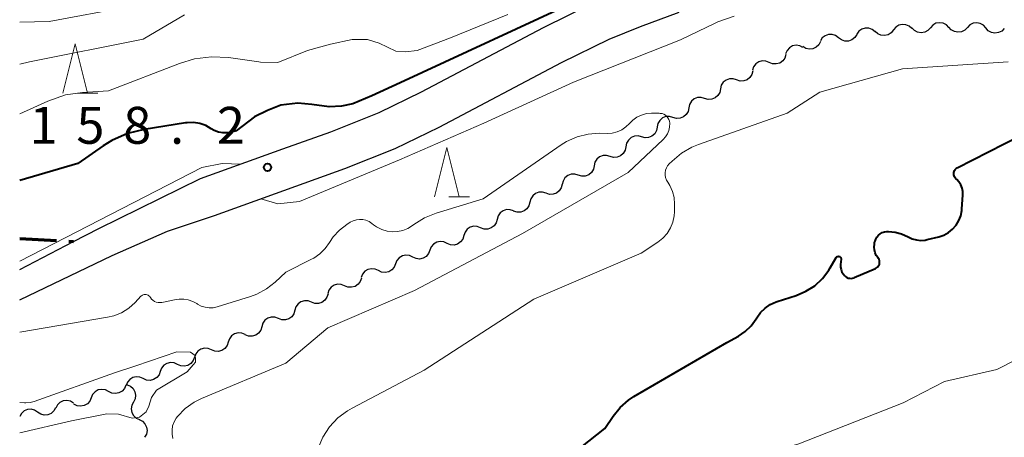
# Model space of a CAD drawing. Units: metres. Extents: x -66000 to -64000, y 28500 to 29785.
# Drawn here: x -66000 to -65900, y 28956 to 28998 of the extents above; entities that cross this region are included whole.
import ezdxf

# ---------------------------------------------------------------- set-up
doc = ezdxf.new("R2010")
doc.units = ezdxf.units.M
for name, color, linetype, lineweight in [('210100_道路縁(街区線)', 7, 'Continuous', 30), ('210300_徒歩道', 7, 'Continuous', 70), ('510200_細流', 7, 'Continuous', 30), ('633200_針葉樹林', 7, 'Continuous', 13), ('710100_等高線(計曲線)', 7, 'Continuous', 40), ('710200_等高線(主曲線)', 7, 'Continuous', 13), ('731200_図化機測定による標高点', 7, 'Continuous', 40)]:
    doc.layers.add(name, color=color, linetype=linetype, lineweight=lineweight)
doc.styles.add('Style-WORKING', font='MS Gothic.ttf')

msp = doc.modelspace()

# ---------------------------------------------------------------- linework, layer by layer
at = {"layer": '210100_道路縁(街区線)', "linetype": 'Continuous', "lineweight": 30, "flags": 128}
for points in [[(-66000, 28970.05), (-65990.61, 28974.55), (-65985.02, 28977.04), (-65980.25, 28978.63), (-65967.03, 28983.38), (-65961.94, 28985.42), (-65957.46, 28987.59), (-65945.07, 28994.15), (-65940.24, 28996.51), (-65937.04, 28997.81), (-65933.12, 28999.26)], [(-65973.32, 28985.37), (-65968.45, 28987.12), (-65963.55, 28989.08), (-65959.26, 28991.16), (-65946.89, 28997.71), (-65941.88, 29000.16)], [(-66000, 28973.12), (-65994.54, 28975.97), (-65991.98, 28977.31), (-65981.66, 28982.37), (-65973.32, 28985.37)]]:
    msp.add_lwpolyline(points, dxfattribs=at)
at = {"layer": '210300_徒歩道', "linetype": 'Continuous', "lineweight": 70}
for p, q in [((-66000, 28976.27), (-65996.256, 28976.064)), ((-65995.008, 28975.996), (-65994.54, 28975.97))]:
    msp.add_line(p, q, dxfattribs=at)
at = {"layer": '510200_細流', "linetype": 'Continuous', "lineweight": 30, "flags": 128}
for points in [[(-65913.266, 28997.252), (-65913.545, 28997.49), (-65913.886, 28997.625), (-65914.253, 28997.644), (-65914.607, 28997.544), (-65914.91, 28997.336), (-65915.129, 28997.042)], [(-65911.402, 28997.455), (-65911.632, 28997.169), (-65911.942, 28996.973), (-65912.3, 28996.886), (-65912.665, 28996.919), (-65913.001, 28997.066), (-65913.272, 28997.314)], [(-65909.532, 28997.595), (-65909.803, 28997.844), (-65910.139, 28997.991), (-65910.504, 28998.024), (-65910.861, 28997.937), (-65911.172, 28997.741), (-65911.402, 28997.455)], [(-65907.66, 28997.681), (-65907.908, 28997.41), (-65908.23, 28997.234), (-65908.592, 28997.169), (-65908.955, 28997.225), (-65909.281, 28997.393), (-65909.535, 28997.658)], [(-65905.785, 28997.704), (-65906.039, 28997.969), (-65906.366, 28998.137), (-65906.728, 28998.192), (-65907.09, 28998.128), (-65907.412, 28997.952), (-65907.66, 28997.681)], [(-65903.91, 28997.705), (-65904.168, 28997.444), (-65904.497, 28997.281), (-65904.861, 28997.23), (-65905.222, 28997.3), (-65905.541, 28997.48), (-65905.785, 28997.755)], [(-65902.036, 28997.655), (-65902.28, 28997.93), (-65902.599, 28998.11), (-65902.959, 28998.18), (-65903.324, 28998.13), (-65903.652, 28997.966), (-65903.91, 28997.705)], [(-65900.162, 28997.605), (-65900.42, 28997.344), (-65900.748, 28997.181), (-65901.113, 28997.131), (-65901.473, 28997.2), (-65901.792, 28997.381), (-65902.036, 28997.655)], [(-65918.801, 28996.281), (-65918.968, 28995.955), (-65919.232, 28995.7), (-65919.564, 28995.542), (-65919.929, 28995.499), (-65920.288, 28995.575), (-65920.603, 28995.763)], [(-65916.968, 28996.665), (-65917.262, 28996.885), (-65917.61, 28996.999), (-65917.977, 28996.995), (-65918.325, 28996.874), (-65918.614, 28996.648), (-65918.815, 28996.341)], [(-65915.121, 28996.989), (-65915.322, 28996.682), (-65915.612, 28996.456), (-65915.959, 28996.334), (-65916.326, 28996.331), (-65916.675, 28996.444), (-65916.968, 28996.665)], [(-65920.579, 28995.691), (-65920.909, 28995.853), (-65921.273, 28995.899), (-65921.633, 28995.827), (-65921.951, 28995.643), (-65922.193, 28995.367), (-65922.333, 28995.028)], [(-65923.999, 28994.156), (-65924.34, 28994.293), (-65924.706, 28994.311), (-65925.059, 28994.213), (-65925.363, 28994.005), (-65925.584, 28993.712), (-65925.698, 28993.363)], [(-65922.3, 28994.949), (-65922.414, 28994.6), (-65922.635, 28994.307), (-65922.938, 28994.099), (-65923.292, 28994.001), (-65923.658, 28994.019), (-65923.999, 28994.156)], [(-65925.661, 28993.291), (-65925.752, 28992.935), (-65925.953, 28992.628), (-65926.242, 28992.401), (-65926.588, 28992.279), (-65926.955, 28992.273), (-65927.304, 28992.387)], [(-65927.304, 28992.387), (-65927.653, 28992.501), (-65928.02, 28992.496), (-65928.366, 28992.374), (-65928.655, 28992.146), (-65928.856, 28991.839), (-65928.947, 28991.484)], [(-65928.943, 28991.478), (-65929.02, 28991.118), (-65929.209, 28990.804), (-65929.489, 28990.565), (-65929.83, 28990.43), (-65930.196, 28990.41), (-65930.549, 28990.51)], [(-65930.549, 28990.51), (-65930.903, 28990.609), (-65931.269, 28990.59), (-65931.61, 28990.454), (-65931.89, 28990.215), (-65932.078, 28989.901), (-65932.155, 28989.542)], [(-65932.155, 28989.542), (-65932.232, 28989.182), (-65932.42, 28988.868), (-65932.7, 28988.629), (-65933.041, 28988.494), (-65933.407, 28988.474), (-65933.761, 28988.574)], [(-65933.761, 28988.574), (-65934.114, 28988.673), (-65934.48, 28988.654), (-65934.821, 28988.518), (-65935.101, 28988.279), (-65935.29, 28987.965), (-65935.367, 28987.606)], [(-65935.358, 28987.591), (-65935.429, 28987.231), (-65935.612, 28986.913), (-65935.888, 28986.67), (-65936.227, 28986.529), (-65936.593, 28986.503), (-65936.948, 28986.598)], [(-65936.948, 28986.598), (-65937.303, 28986.692), (-65937.669, 28986.666), (-65938.007, 28986.525), (-65938.283, 28986.282), (-65938.467, 28985.964), (-65938.538, 28985.604)], [(-65938.538, 28985.604), (-65938.609, 28985.244), (-65938.792, 28984.926), (-65939.068, 28984.683), (-65939.407, 28984.542), (-65939.773, 28984.516), (-65940.128, 28984.61)], [(-65940.134, 28984.62), (-65940.486, 28984.723), (-65940.852, 28984.706), (-65941.195, 28984.574), (-65941.477, 28984.338), (-65941.669, 28984.025), (-65941.749, 28983.667)], [(-65941.749, 28983.667), (-65941.829, 28983.309), (-65942.02, 28982.996), (-65942.303, 28982.76), (-65942.645, 28982.628), (-65943.011, 28982.611), (-65943.364, 28982.714)], [(-65943.364, 28982.714), (-65943.716, 28982.818), (-65944.082, 28982.801), (-65944.425, 28982.669), (-65944.707, 28982.433), (-65944.899, 28982.12), (-65944.979, 28981.762)], [(-65944.992, 28981.786), (-65945.082, 28981.429), (-65945.282, 28981.122), (-65945.57, 28980.894), (-65945.916, 28980.771), (-65946.283, 28980.764), (-65946.632, 28980.877)], [(-65946.632, 28980.877), (-65946.982, 28980.989), (-65947.348, 28980.983), (-65947.694, 28980.86), (-65947.983, 28980.631), (-65948.183, 28980.324), (-65948.272, 28979.968)], [(-65948.272, 28979.968), (-65948.362, 28979.612), (-65948.562, 28979.304), (-65948.85, 28979.076), (-65949.196, 28978.953), (-65949.563, 28978.946), (-65949.912, 28979.059)], [(-65949.925, 28979.084), (-65950.271, 28979.207), (-65950.638, 28979.211), (-65950.987, 28979.098), (-65951.282, 28978.879), (-65951.492, 28978.577), (-65951.592, 28978.224)], [(-65953.26, 28977.368), (-65953.601, 28977.505), (-65953.967, 28977.523), (-65954.321, 28977.424), (-65954.624, 28977.215), (-65954.844, 28976.922), (-65954.958, 28976.573)], [(-65951.592, 28978.224), (-65951.692, 28977.871), (-65951.901, 28977.569), (-65952.196, 28977.35), (-65952.545, 28977.237), (-65952.912, 28977.241), (-65953.258, 28977.364)], [(-65954.958, 28976.573), (-65955.071, 28976.224), (-65955.292, 28975.93), (-65955.595, 28975.722), (-65955.948, 28975.623), (-65956.315, 28975.641), (-65956.656, 28975.777)], [(-65956.656, 28975.778), (-65956.988, 28975.935), (-65957.352, 28975.975), (-65957.711, 28975.898), (-65958.027, 28975.709), (-65958.265, 28975.43), (-65958.4, 28975.088)], [(-65960.143, 28974.399), (-65960.475, 28974.556), (-65960.84, 28974.597), (-65961.199, 28974.52), (-65961.514, 28974.33), (-65961.752, 28974.051), (-65961.887, 28973.71)], [(-65958.4, 28975.088), (-65958.535, 28974.747), (-65958.773, 28974.468), (-65959.088, 28974.279), (-65959.447, 28974.201), (-65959.811, 28974.242), (-65960.143, 28974.399)], [(-65961.887, 28973.71), (-65962.022, 28973.368), (-65962.26, 28973.089), (-65962.576, 28972.9), (-65962.934, 28972.823), (-65963.299, 28972.864), (-65963.631, 28973.021)], [(-65963.631, 28973.021), (-65963.963, 28973.178), (-65964.327, 28973.218), (-65964.686, 28973.141), (-65965.001, 28972.952), (-65965.24, 28972.673), (-65965.374, 28972.331)], [(-65967.052, 28971.488), (-65967.392, 28971.626), (-65967.759, 28971.647), (-65968.113, 28971.55), (-65968.417, 28971.344), (-65968.639, 28971.052), (-65968.755, 28970.704)], [(-65965.349, 28972.272), (-65965.465, 28971.924), (-65965.687, 28971.632), (-65965.992, 28971.426), (-65966.346, 28971.329), (-65966.712, 28971.349), (-65967.052, 28971.488)], [(-65968.735, 28970.662), (-65968.841, 28970.31), (-65969.055, 28970.012), (-65969.353, 28969.797), (-65969.704, 28969.69), (-65970.071, 28969.7), (-65970.415, 28969.828)], [(-65970.415, 28969.828), (-65970.759, 28969.956), (-65971.125, 28969.966), (-65971.476, 28969.859), (-65971.775, 28969.644), (-65971.988, 28969.346), (-65972.094, 28968.994)], [(-65973.773, 28968.16), (-65974.117, 28968.288), (-65974.484, 28968.298), (-65974.835, 28968.191), (-65975.133, 28967.976), (-65975.347, 28967.678), (-65975.453, 28967.326)], [(-65972.094, 28968.994), (-65972.2, 28968.642), (-65972.413, 28968.344), (-65972.712, 28968.129), (-65973.063, 28968.022), (-65973.429, 28968.032), (-65973.773, 28968.16)], [(-65975.453, 28967.326), (-65975.558, 28966.974), (-65975.772, 28966.676), (-65976.07, 28966.461), (-65976.421, 28966.354), (-65976.788, 28966.364), (-65977.132, 28966.492)], [(-65977.147, 28966.524), (-65977.486, 28966.665), (-65977.852, 28966.689), (-65978.207, 28966.594), (-65978.513, 28966.39), (-65978.738, 28966.1), (-65978.856, 28965.753)], [(-65978.856, 28965.753), (-65978.975, 28965.405), (-65979.199, 28965.115), (-65979.505, 28964.911), (-65979.86, 28964.817), (-65980.226, 28964.84), (-65980.565, 28964.981)], [(-65980.565, 28964.981), (-65980.904, 28965.122), (-65981.27, 28965.146), (-65981.625, 28965.052), (-65981.931, 28964.847), (-65982.156, 28964.557), (-65982.274, 28964.21)], [(-65984.012, 28963.506), (-65984.347, 28963.656), (-65984.712, 28963.691), (-65985.069, 28963.607), (-65985.381, 28963.412), (-65985.614, 28963.129), (-65985.743, 28962.785)], [(-65982.281, 28964.226), (-65982.41, 28963.882), (-65982.643, 28963.599), (-65982.955, 28963.404), (-65983.312, 28963.32), (-65983.677, 28963.355), (-65984.012, 28963.506)], [(-65985.743, 28962.785), (-65985.872, 28962.441), (-65986.105, 28962.158), (-65986.417, 28961.963), (-65986.774, 28961.879), (-65987.139, 28961.913), (-65987.474, 28962.064)], [(-65989.225, 28961.395), (-65989.369, 28961.057), (-65989.615, 28960.785), (-65989.935, 28960.604), (-65990.296, 28960.537), (-65990.659, 28960.587), (-65990.987, 28960.753)], [(-65987.474, 28962.064), (-65987.809, 28962.215), (-65988.174, 28962.249), (-65988.531, 28962.165), (-65988.843, 28961.97), (-65989.076, 28961.687), (-65989.205, 28961.343)], [(-65989.1, 28961.44), (-65988.764, 28961.293), (-65988.493, 28961.045), (-65988.315, 28960.723), (-65988.251, 28960.362), (-65988.305, 28959.999), (-65988.473, 28959.673)], [(-65990.987, 28960.753), (-65991.314, 28960.919), (-65991.678, 28960.969), (-65992.038, 28960.902), (-65992.359, 28960.721), (-65992.604, 28960.449), (-65992.748, 28960.111)], [(-65994.545, 28959.576), (-65994.86, 28959.763), (-65995.219, 28959.839), (-65995.584, 28959.796), (-65995.916, 28959.638), (-65996.18, 28959.383), (-65996.346, 28959.056)], [(-65992.748, 28960.111), (-65992.892, 28959.773), (-65993.138, 28959.5), (-65993.458, 28959.32), (-65993.819, 28959.252), (-65994.182, 28959.303), (-65994.51, 28959.469)], [(-65988.473, 28959.673), (-65988.642, 28959.347), (-65988.696, 28958.984), (-65988.631, 28958.623), (-65988.453, 28958.301), (-65988.183, 28958.053), (-65987.846, 28957.906)], [(-65998.178, 28958.651), (-65998.486, 28958.853), (-65998.841, 28958.943), (-65999.207, 28958.917), (-65999.546, 28958.773), (-65999.82, 28958.529), (-66000, 28958.211)], [(-65996.356, 28959.093), (-65996.537, 28958.773), (-65996.811, 28958.53), (-65997.15, 28958.386), (-65997.516, 28958.359), (-65997.871, 28958.45), (-65998.178, 28958.651)], [(-65987.886, 28957.893), (-65987.556, 28957.731), (-65987.297, 28957.472), (-65987.133, 28957.142), (-65987.085, 28956.778), (-65987.155, 28956.418), (-65987.338, 28956.1)]]:
    msp.add_lwpolyline(points, dxfattribs=at)
at = {"layer": '633200_針葉樹林', "linetype": 'Continuous', "lineweight": 13}
for p, q in [((-65994.152, 28991.05), (-65992.068, 28991.05)), ((-65956.472, 28980.53), (-65954.388, 28980.53))]:
    msp.add_line(p, q, dxfattribs=at)
at = {"layer": '633200_針葉樹林', "linetype": 'Continuous', "lineweight": 13, "flags": 128}
for points in [[(-65995.61, 28991.05), (-65994.36, 28996.05), (-65993.11, 28991.05)], [(-65957.93, 28980.53), (-65956.68, 28985.53), (-65955.43, 28980.53)]]:
    msp.add_lwpolyline(points, dxfattribs=at)
at = {"layer": '710100_等高線(計曲線)', "linetype": 'Continuous', "lineweight": 40, "elevation": 160, "flags": 128}
for points in [[(-65929.81, 29004.62), (-65931.48, 29004.73), (-65933.9, 29004.15), (-65938.44, 29002.53), (-65942.86, 29000.72), (-65961.43, 28992.09)], [(-65961.43, 28992.09), (-65964.31, 28990.76), (-65966.22, 28989.97), (-65967.37, 28989.73), (-65968.61, 28989.64), (-65970.38, 28989.89), (-65971.8, 28990.02), (-65973.52, 28989.83), (-65974.88, 28989.29), (-65976.18, 28988.63), (-65978.05, 28987.21), (-65978.48, 28987.07), (-65978.94, 28987), (-65979.39, 28987), (-65979.84, 28987.09), (-65980.27, 28987.26), (-65980.57, 28987.43), (-65981.13, 28987.74), (-65981.74, 28987.95), (-65982.38, 28988.05), (-65983.02, 28988.03), (-65983.19, 28988.01), (-65987.37, 28987.36), (-65989.07, 28986.94), (-65990.66, 28986.23), (-65991.54, 28985.69), (-65994.09, 28983.91), (-66000, 28982.18)], [(-65912.83, 28974.03), (-65912.86, 28974.15), (-65912.92, 28974.25), (-65912.96, 28974.31), (-65913.14, 28974.55), (-65913.26, 28974.83), (-65913.34, 28975.12), (-65913.37, 28975.42), (-65913.34, 28975.72), (-65913.31, 28975.87), (-65913.27, 28976), (-65913.19, 28976.22), (-65913.07, 28976.43), (-65912.92, 28976.61), (-65912.74, 28976.76), (-65912.53, 28976.88), (-65912.31, 28976.96), (-65912.08, 28977), (-65911.96, 28977), (-65911.89, 28977), (-65911.22, 28976.94), (-65910.57, 28976.77), (-65909.91, 28976.46), (-65909.51, 28976.26), (-65909.07, 28976.14), (-65908.63, 28976.09), (-65908.18, 28976.13), (-65907.97, 28976.17), (-65906.81, 28976.46), (-65906.3, 28976.63), (-65905.82, 28976.89), (-65905.4, 28977.23), (-65905.05, 28977.64), (-65904.77, 28978.1), (-65904.58, 28978.6), (-65904.48, 28979.13), (-65904.46, 28979.26), (-65904.37, 28980.7), (-65904.38, 28981.05), (-65904.45, 28981.39), (-65904.57, 28981.72), (-65904.76, 28982.02), (-65904.99, 28982.28), (-65905.06, 28982.35), (-65905.14, 28982.43), (-65905.21, 28982.53), (-65905.26, 28982.64), (-65905.29, 28982.75), (-65905.29, 28982.87), (-65905.28, 28982.98), (-65905.25, 28983.1), (-65905.2, 28983.2), (-65905.13, 28983.3), (-65905.05, 28983.38), (-65904.95, 28983.45), (-65904.93, 28983.46), (-65897, 28987.53)], [(-65950.75, 28949), (-65940.66, 28957), (-65939.83, 28958.24), (-65939.12, 28959.12), (-65938.27, 28959.87), (-65937.71, 28960.24), (-65928.28, 28965.72), (-65927.13, 28966.36), (-65926.44, 28966.84), (-65925.83, 28967.42), (-65925.33, 28968.13), (-65925.27, 28968.23), (-65924.89, 28968.76), (-65924.42, 28969.22), (-65923.89, 28969.58), (-65923.29, 28969.85), (-65923.18, 28969.89), (-65921.28, 28970.5), (-65920.29, 28970.92), (-65919.39, 28971.49), (-65918.6, 28972.22), (-65917.95, 28973.07), (-65917.81, 28973.3), (-65917.22, 28974.34), (-65917.19, 28974.38), (-65917.16, 28974.41), (-65917.12, 28974.44), (-65917.08, 28974.46), (-65917.03, 28974.47), (-65916.98, 28974.48), (-65916.94, 28974.47), (-65916.89, 28974.46), (-65916.85, 28974.44), (-65916.81, 28974.41), (-65916.78, 28974.38), (-65916.75, 28974.34), (-65916.73, 28974.3), (-65916.72, 28974.26), (-65916.72, 28974.21), (-65916.72, 28974.19), (-65916.76, 28973.64), (-65916.76, 28973.38), (-65916.71, 28973.12), (-65916.62, 28972.88), (-65916.48, 28972.65), (-65916.38, 28972.52), (-65916.27, 28972.42), (-65916.14, 28972.33), (-65916, 28972.27), (-65915.85, 28972.24), (-65915.69, 28972.23), (-65915.54, 28972.25), (-65915.39, 28972.29), (-65915.37, 28972.31), (-65913.21, 28973.25), (-65913.11, 28973.31), (-65913.02, 28973.38), (-65912.94, 28973.47), (-65912.88, 28973.57), (-65912.83, 28973.68), (-65912.81, 28973.8), (-65912.81, 28973.92), (-65912.83, 28974.03)]]:
    msp.add_lwpolyline(points, dxfattribs=at)
at = {"layer": '710200_等高線(主曲線)', "linetype": 'Continuous', "lineweight": 13, "flags": 128}
for points, elevation in [([(-65929.83, 29011.71), (-65931.3, 29011.63), (-65932.64, 29011.67), (-65933.69, 29011.97), (-65935.32, 29012.83), (-65936.59, 29013.12), (-65938.47, 29012.85), (-65942.93, 29011.25), (-65949.6, 29008.47), (-65957.84, 29005), (-65967.31, 29004.69), (-65968.75, 29004.76), (-65970.16, 29005.09), (-65970.58, 29005.24), (-65971.63, 29005.54), (-65972.71, 29005.66), (-65973.82, 29005.59), (-65977.53, 29005), (-65989, 28999.81), (-65997, 28998.31), (-66000, 28998.23)], 166), ([(-65950.5, 28999.01), (-65956.31, 28996.65), (-65959.7, 28995.37), (-65960.88, 28995.23), (-65961.87, 28995.31), (-65963.56, 28996.12), (-65964.72, 28996.47), (-65966.28, 28996.49), (-65968.47, 28996.01), (-65970.82, 28995.37), (-65973.83, 28994.14), (-65975.57, 28994.2), (-65975.75, 28994.22), (-65978.82, 28994.65), (-65980.56, 28994.73), (-65982.29, 28994.52), (-65983.81, 28994.06), (-65991, 28991.28), (-65993.64, 28991.11), (-65995.36, 28990.86), (-65997.16, 28990.24), (-66000, 28988.95)], 162), ([(-65983.3, 28999), (-65987.47, 28996.53), (-65999, 28994.23), (-66000, 28993.98)], 164), ([(-65927.56, 28998.86), (-65929.2, 28998.29), (-65929.49, 28998.16), (-65933, 28996.45), (-65943.85, 28992.15), (-65952.92, 28987.99), (-65961.48, 28984.26), (-65971.63, 28980.03), (-65973.83, 28979.79), (-65975.54, 28980.32)], 158), ([(-65933.61, 28979), (-65933.6, 28979.78), (-65933.65, 28980.43), (-65933.82, 28981.07), (-65934.09, 28981.67), (-65934.29, 28982), (-65934.42, 28982.22), (-65934.51, 28982.46), (-65934.55, 28982.71), (-65934.55, 28982.96), (-65934.51, 28983.21), (-65934.43, 28983.45), (-65934.3, 28983.67), (-65934.13, 28983.87), (-65933.85, 28984.15), (-65932.9, 28984.94), (-65931.83, 28985.57), (-65931.18, 28985.83), (-65922.18, 28989), (-65918.85, 28991.15), (-65910.49, 28993.51), (-65899.77, 28994.23)], 158), ([(-65935.05, 28988.99), (-65935.16, 28989), (-65935.92, 28989), (-65936.44, 28988.96), (-65936.94, 28988.82), (-65937.41, 28988.6), (-65937.84, 28988.3), (-65938.18, 28987.97), (-65938.54, 28987.61), (-65938.96, 28987.33), (-65939.42, 28987.12), (-65939.92, 28986.99), (-65940.43, 28986.95), (-65941.2, 28986.97), (-65942.36, 28986.88), (-65943.48, 28986.6), (-65944.54, 28986.13), (-65945.09, 28985.79), (-65953, 28980.32), (-65957.77, 28978.87), (-65958.95, 28978.39), (-65960.03, 28977.72), (-65960.18, 28977.61), (-65960.64, 28977.31), (-65961.15, 28977.11), (-65961.69, 28976.99), (-65962.16, 28976.97), (-65962.73, 28977.04), (-65963.29, 28977.2), (-65963.81, 28977.46), (-65964.12, 28977.68), (-65964.31, 28977.82), (-65964.58, 28978), (-65964.89, 28978.13), (-65965.21, 28978.2), (-65965.53, 28978.22), (-65965.86, 28978.18), (-65966.18, 28978.08), (-65966.48, 28977.93), (-65966.84, 28977.7), (-65967.58, 28977.13), (-65968.21, 28976.45), (-65968.59, 28975.88), (-65969.03, 28975.26), (-65969.57, 28974.72), (-65970.19, 28974.28), (-65970.4, 28974.17), (-65973, 28972.86), (-65974.08, 28971.85), (-65974.97, 28971.16), (-65975.96, 28970.63), (-65976.58, 28970.4), (-65979.97, 28969.35), (-65980.37, 28969.26), (-65980.79, 28969.24), (-65981.2, 28969.3), (-65981.6, 28969.43), (-65981.97, 28969.62), (-65982.04, 28969.67), (-65982.45, 28969.9), (-65982.9, 28970.06), (-65983.36, 28970.14), (-65983.84, 28970.14), (-65984.14, 28970.1), (-65985.59, 28969.8)], 156), ([(-65984.47, 28955.99), (-65984.55, 28956.41), (-65984.55, 28956.83), (-65984.49, 28957.26), (-65984.34, 28957.66), (-65984.13, 28958.03), (-65984, 28958.21), (-65983.22, 28959.01), (-65982.3, 28959.65), (-65981.55, 28960.03), (-65973, 28963.64), (-65968.77, 28967.23), (-65959.97, 28971), (-65949, 28976.8), (-65938.3, 28983), (-65934.75, 28986.32), (-65934.51, 28986.59), (-65934.31, 28986.9), (-65934.18, 28987.24), (-65934.1, 28987.6), (-65934.09, 28988), (-65934.12, 28988.19), (-65934.18, 28988.36), (-65934.27, 28988.53), (-65934.39, 28988.67), (-65934.53, 28988.79), (-65934.69, 28988.89), (-65934.86, 28988.96), (-65935.05, 28988.99)], 156), ([(-65977.56, 28983.84), (-65979.48, 28983.9), (-65981.54, 28983.49), (-66000, 28973.99)], 158), ([(-65948.96, 28943.05), (-65948.41, 28943.58), (-65947.8, 28944), (-65943, 28946.71), (-65932.46, 28951), (-65926.02, 28953.98), (-65921, 28955.44), (-65910.4, 28959.6), (-65906.22, 28961.78), (-65900.92, 28963), (-65895, 28966), (-65884.55, 28971), (-65875.96, 28976.04), (-65872.1, 28977), (-65861, 28982.28), (-65859.45, 28983.19), (-65858.42, 28983.68), (-65857.31, 28983.98), (-65856.11, 28984.09), (-65847, 28984.08)], 162), ([(-65969.74, 28954.98), (-65969.26, 28956.12), (-65968.59, 28957.15), (-65967.75, 28958.06), (-65966.76, 28958.8), (-65966.29, 28959.07), (-65959, 28962.9), (-65947.87, 28970.13), (-65937, 28974.81), (-65935.31, 28975.91), (-65934.8, 28976.31), (-65934.36, 28976.8), (-65934.02, 28977.35), (-65933.77, 28977.95), (-65933.64, 28978.59), (-65933.61, 28979)], 158), ([(-65985.59, 28969.8), (-65985.78, 28969.77), (-65985.97, 28969.78), (-65986.16, 28969.83), (-65986.33, 28969.9), (-65986.49, 28970.01), (-65986.63, 28970.14), (-65986.75, 28970.29), (-65986.76, 28970.32), (-65986.82, 28970.4), (-65986.89, 28970.47), (-65986.98, 28970.53), (-65987.07, 28970.58), (-65987.17, 28970.6), (-65987.27, 28970.61), (-65987.37, 28970.6), (-65987.47, 28970.57), (-65987.56, 28970.53), (-65987.65, 28970.47), (-65987.7, 28970.42), (-65988.3, 28969.78), (-65988.94, 28969.2), (-65989.67, 28968.75), (-65990.47, 28968.43), (-65991.1, 28968.28), (-66000, 28966.79)], 156), ([(-66000, 28956.55), (-65994.73, 28957.78), (-65991.16, 28958.49), (-65989.97, 28958.45), (-65988.59, 28958.04), (-65987.85, 28958.16), (-65987.16, 28958.69), (-65986.89, 28959.27), (-65986.64, 28960.14), (-65986.12, 28960.9), (-65983.02, 28962.73), (-65982.4, 28963.45), (-65982.18, 28963.73), (-65982.18, 28964.07), (-65982.22, 28964.39), (-65982.69, 28964.74), (-65984.06, 28964.76), (-65988.24, 28963.37), (-65990.37, 28962.66), (-65998.53, 28959.75), (-65998.95, 28959.64), (-65999.38, 28959.61), (-65999.5, 28959.61), (-66000, 28959.64)], 154)]:
    msp.add_lwpolyline(points, dxfattribs=dict(at, elevation=elevation))
at = {"layer": '731200_図化機測定による標高点', "linetype": 'Continuous', "lineweight": 40}
msp.add_circle((-65974.88, 28983.51, 158.18), 0.375, dxfattribs=at)

# ---------------------------------------------------------------- texts
at = {"layer": '731200_図化機測定による標高点', "linetype": 'Continuous', "lineweight": 40, "style": 'Style-WORKING'}
for s, p in [('1', (-65999, 28985.9, -9.999)), ('5', (-65994.25, 28985.9, -9.999)), ('8', (-65989.5, 28985.9, -9.999)), ('2', (-65980, 28985.9, -9.999)), ('.', (-65984.75, 28985.9, -9.999))]:
    msp.add_text(s, height=3.75, dxfattribs=at).set_placement(p)

doc.saveas('drawing.dxf')
